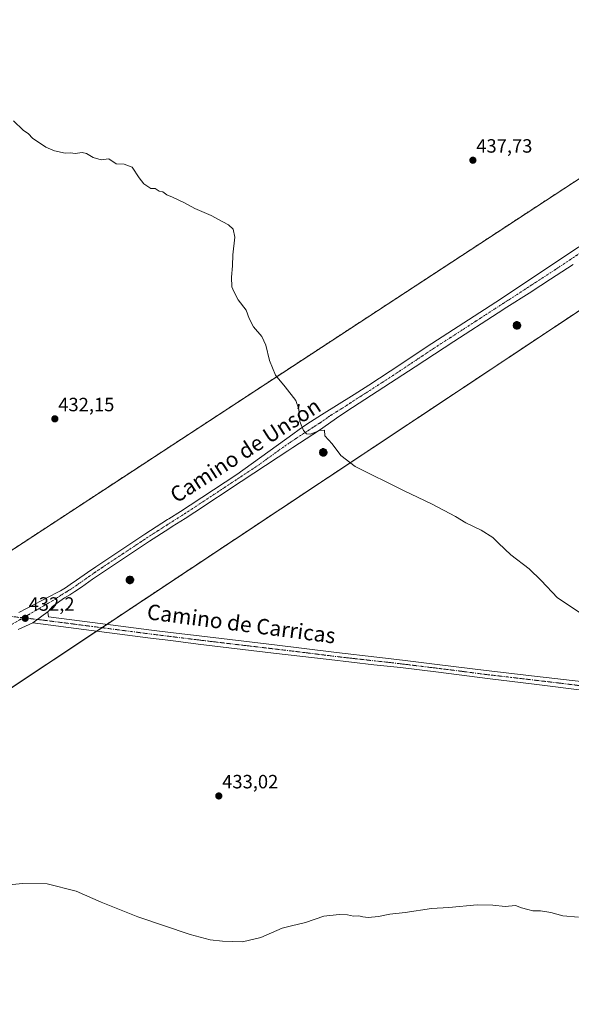
# Model space of a CAD drawing. Units: metres. Extents: x 594272 to 597740, y 4694370 to 4696730.
# Drawn here: x 596054 to 596340, y 4694659 to 4695171 of the extents above; entities that cross this region are included whole.
import ezdxf
from ezdxf.enums import TextEntityAlignment as Align

# ---------------------------------------------------------------- set-up
doc = ezdxf.new("R2010")
doc.units = ezdxf.units.M
doc.header["$MEASUREMENT"] = 0
doc.linetypes.add('TRAZO_Y_PUNTO', pattern=[1, 0.5, -0.25, 0, -0.25])
doc.linetypes.add('TRAZOSX2', pattern=[1.5, 1, -0.5])
for name, color, linetype, lineweight in [('Aerogenerador', 135, 'Continuous', 0), ('Aerogenerador Cxs', 19, 'Continuous', 0), ('Camino', 19, 'Continuous', 0), ('Camino Cxs', 19, 'Continuous', 0), ('Camino eje', 39, 'TRAZO_Y_PUNTO', 13), ('Carátula', 7, 'Continuous', 5), ('Cultivos herbáceos CxS', 92, 'Continuous', 0), ('Curva de nivel normal', 36, 'Continuous', 0), ('Instalación de energía eléctrica', 135, 'TRAZOSX2', 0), ('Instalación de energía eléctrica Cxs', 135, 'Continuous', 0), ('Núcleo urbano', 19, 'Continuous', 0), ('Núcleo urbano CxS', 19, 'Continuous', 0), ('Pista no pavimentada', 254, 'Continuous', 13), ('Pista no pavimentada Cxs', 254, 'Continuous', 0), ('Pista pavimentada eje', 135, 'TRAZO_Y_PUNTO', 0), ('Punto de cota en construcción elevada', 7, 'Continuous', 0), ('Punto de cota en terreno', 7, 'Continuous', 0), ('Rótulo de punto de cota en terreno', 19, 'Continuous', 0), ('Texto cartográfico', 19, 'Continuous', 0)]:
    doc.layers.add(name, color=color, linetype=linetype, lineweight=lineweight)
doc.styles.add('Arial', font='txt', dxfattribs={"height": 0.2})

# ---------------------------------------------------------------- blocks, each defined once
blk = doc.blocks.new('*U160')
at = {"layer": 'Cultivos herbáceos CxS', "color": 92, "linetype": 'Continuous', "lineweight": 0}
blk.add_polyline3d([(596404.17, 4695127.81, 436.85), (595266.99, 4694382.92, 413.66)], dxfattribs=at)
blk = doc.blocks.new('*U168')
at = {"layer": 'Curva de nivel normal', "color": 36, "linetype": 'Continuous', "lineweight": 0}
for points in [[(596050.41, 4695118.69, 435), (596055.48, 4695113.94, 435), (596058.34, 4695111.95, 435), (596060.39, 4695109.72, 435), (596067.36, 4695105.02, 435), (596071.8, 4695103.14, 435), (596077.3, 4695101.94, 435), (596080.08, 4695102.07, 435), (596082.52, 4695101.82, 435), (596086.19, 4695102.26, 435), (596088.46, 4695101.74, 435), (596091.83, 4695099.6, 435), (596096.02, 4695098.45, 435), (596100.04, 4695098.95, 435), (596103.91, 4695096.45, 435), (596108.04, 4695096.16, 435), (596112.07, 4695094.65, 435), (596115.74, 4695089.15, 435), (596118.18, 4695086, 435), (596121.8, 4695083.54, 435), (596124.13, 4695083.52, 435), (596126.11, 4695082.25, 435), (596128.07, 4695081.76, 435), (596130.07, 4695080.21, 435), (596133.07, 4695079.13, 435), (596139.33, 4695076.06, 435), (596144.74, 4695073.13, 435), (596153.16, 4695069.55, 435), (596159.21, 4695066.16, 435), (596162.15, 4695064.74, 435), (596164.54, 4695062.49, 435), (596165.52, 4695058.26, 435), (596164.46, 4695049.14, 435), (596164.22, 4695043.38, 435), (596163.72, 4695037.4, 435), (596163.98, 4695032.39, 435), (596164.99, 4695029.97, 435), (596167.29, 4695025.65, 435), (596171.44, 4695020.3, 435), (596172.96, 4695015.91, 435), (596175.11, 4695011.73, 435), (596179.47, 4695006.55, 435), (596181.58, 4695002.1, 435), (596183.55, 4694994.08, 435), (596186.68, 4694986.54, 435), (596191.7, 4694980.52, 435), (596197.1, 4694973.37, 435), (596198.76, 4694968.9, 435), (596199.25, 4694962.38, 435), (596201.18, 4694957.71, 435), (596202.74, 4694955.95, 435), (596204.84, 4694955.87, 435), (596209.51, 4694957.81, 435), (596212.05, 4694957.88, 435), (596212.3, 4694955, 435), (596216.02, 4694950.75, 435), (596220.5, 4694944.81, 435), (596228.04, 4694939, 435), (596253.19, 4694926.55, 435), (596268.06, 4694919.53, 435), (596280.1, 4694912.98, 435), (596285.57, 4694909.7, 435), (596293.49, 4694905.87, 435), (596299.53, 4694902.15, 435), (596302.42, 4694899.09, 435), (596308.86, 4694893.14, 435), (596318.33, 4694885.89, 435), (596324.69, 4694879.84, 435), (596333.14, 4694870.76, 435), (596344.39, 4694863.22, 435)], [(596344.08, 4694704.73, 435), (596335.91, 4694705.38, 435), (596329.72, 4694707.24, 435), (596324.34, 4694708.01, 435), (596320.38, 4694708.07, 435), (596317.72, 4694708.78, 435), (596314.38, 4694709.64, 435), (596311.38, 4694710.76, 435), (596305.94, 4694710.32, 435), (596299.54, 4694711.01, 435), (596291.39, 4694711.12, 435), (596276.67, 4694709.83, 435), (596267.73, 4694709.24, 435), (596254.06, 4694707.16, 435), (596246.06, 4694706.29, 435), (596240.06, 4694705.17, 435), (596234.73, 4694704.64, 435), (596232.06, 4694704.85, 435), (596229.91, 4694705.5, 435), (596227.11, 4694705.28, 435), (596223.99, 4694705.94, 435), (596219.71, 4694706.21, 435), (596211.75, 4694705.21, 435), (596202.17, 4694701.96, 435), (596195.01, 4694700.18, 435), (596190.07, 4694698.96, 435), (596179.07, 4694694.2, 435), (596169.4, 4694691.99, 435), (596159.07, 4694692.2, 435), (596152.74, 4694692.96, 435), (596150.04, 4694693.67, 435), (596142.26, 4694695.71, 435), (596115.11, 4694704.89, 435), (596096.04, 4694712.58, 435), (596083.1, 4694718.25, 435), (596067.95, 4694722.15, 435), (596055.1, 4694722.25, 435), (596042.87, 4694720.96, 435)]]:
    blk.add_polyline3d(points, dxfattribs=at)
blk = doc.blocks.new('5PATER')
at = {"layer": 'Carátula', "linetype": 'Continuous', "lineweight": 5}
h = blk.add_hatch(color=250, dxfattribs=at)
edge = h.paths.add_edge_path()
edge.add_ellipse((0, 0.01), major_axis=(-1.33, -1.34), ratio=0.999422, start_angle=0, end_angle=360)
blk = doc.blocks.new('5PANOT')
at = {"layer": 'Carátula', "linetype": 'Continuous', "lineweight": 5}
h = blk.add_hatch(color=1, dxfattribs=at)
edge = h.paths.add_edge_path()
edge.add_arc((0, 0), 1.89, 270.0012, 630.0012)

msp = doc.modelspace()

# ---------------------------------------------------------------- linework, layer by layer
at = {"layer": 'Aerogenerador', "color": 135, "linetype": 'Continuous', "lineweight": 0}
for points in [[(596312.42, 4695010.44, 438.83), (596312.07, 4695010.41, 438.83), (596311.72, 4695010.44, 438.83), (596311.39, 4695010.53, 438.84), (596311.07, 4695010.68, 438.84), (596310.78, 4695010.88, 438.84), (596310.54, 4695011.12, 438.84), (596310.34, 4695011.41, 438.85), (596310.19, 4695011.73, 438.85), (596310.1, 4695012.06, 438.85), (596310.07, 4695012.41, 438.86), (596310.1, 4695012.76, 438.86), (596310.19, 4695013.09, 438.87), (596310.34, 4695013.41, 438.88), (596310.54, 4695013.7, 438.88), (596310.78, 4695013.94, 438.88), (596311.07, 4695014.14, 438.88), (596311.39, 4695014.29, 438.89), (596311.72, 4695014.38, 438.89), (596312.07, 4695014.41, 438.88), (596312.42, 4695014.38, 438.88), (596312.75, 4695014.29, 438.87), (596313.07, 4695014.14, 438.87), (596313.36, 4695013.94, 438.87), (596313.6, 4695013.7, 438.86), (596313.8, 4695013.41, 438.86), (596313.95, 4695013.09, 438.85), (596314.04, 4695012.76, 438.85), (596314.07, 4695012.41, 438.84), (596314.04, 4695012.06, 438.84), (596313.95, 4695011.73, 438.84), (596313.8, 4695011.41, 438.83), (596313.6, 4695011.12, 438.83), (596313.36, 4695010.88, 438.83), (596313.07, 4695010.68, 438.83), (596312.75, 4695010.53, 438.83), (596312.42, 4695010.44, 438.83)], [(596211.81, 4694944.39, 434.09), (596211.46, 4694944.36, 434.08), (596211.11, 4694944.39, 434.08), (596210.78, 4694944.48, 434.09), (596210.46, 4694944.63, 434.09), (596210.17, 4694944.83, 434.1), (596209.93, 4694945.07, 434.1), (596209.73, 4694945.36, 434.11), (596209.58, 4694945.68, 434.12), (596209.49, 4694946.01, 434.13), (596209.46, 4694946.36, 434.14), (596209.49, 4694946.71, 434.15), (596209.58, 4694947.04, 434.16), (596209.73, 4694947.36, 434.17), (596209.93, 4694947.65, 434.18), (596210.17, 4694947.89, 434.19), (596210.46, 4694948.09, 434.19), (596210.78, 4694948.24, 434.19), (596211.11, 4694948.33, 434.2), (596211.46, 4694948.36, 434.2), (596211.81, 4694948.33, 434.2), (596212.14, 4694948.24, 434.21), (596212.46, 4694948.09, 434.21), (596212.75, 4694947.89, 434.21), (596212.99, 4694947.65, 434.21), (596213.19, 4694947.36, 434.21), (596213.34, 4694947.04, 434.2), (596213.43, 4694946.71, 434.2), (596213.46, 4694946.36, 434.19), (596213.43, 4694946.01, 434.18), (596213.34, 4694945.68, 434.17), (596213.19, 4694945.36, 434.15), (596212.99, 4694945.07, 434.14), (596212.75, 4694944.83, 434.13), (596212.46, 4694944.63, 434.11), (596212.14, 4694944.48, 434.1), (596211.81, 4694944.39, 434.09)], [(596111.33, 4694878.07, 432.5), (596110.98, 4694878.04, 432.5), (596110.63, 4694878.07, 432.5), (596110.3, 4694878.16, 432.5), (596109.98, 4694878.31, 432.5), (596109.69, 4694878.51, 432.5), (596109.45, 4694878.75, 432.5), (596109.25, 4694879.04, 432.5), (596109.1, 4694879.36, 432.5), (596109.01, 4694879.69, 432.5), (596108.98, 4694880.04, 432.5), (596109.01, 4694880.39, 432.5), (596109.1, 4694880.72, 432.5), (596109.25, 4694881.04, 432.5), (596109.45, 4694881.33, 432.5), (596109.69, 4694881.57, 432.5), (596109.98, 4694881.77, 432.5), (596110.3, 4694881.92, 432.5), (596110.63, 4694882.01, 432.5), (596110.98, 4694882.04, 432.51), (596111.33, 4694882.01, 432.51), (596111.66, 4694881.92, 432.51), (596111.98, 4694881.77, 432.5), (596112.27, 4694881.57, 432.5), (596112.51, 4694881.33, 432.49), (596112.71, 4694881.04, 432.49), (596112.86, 4694880.72, 432.49), (596112.95, 4694880.39, 432.49), (596112.98, 4694880.04, 432.49), (596112.95, 4694879.69, 432.49), (596112.86, 4694879.36, 432.5), (596112.71, 4694879.04, 432.5), (596112.51, 4694878.75, 432.5), (596112.27, 4694878.51, 432.5), (596111.98, 4694878.31, 432.5), (596111.66, 4694878.16, 432.5), (596111.33, 4694878.07, 432.5)]]:
    msp.add_polyline3d(points, dxfattribs=at)
at = {"layer": 'Aerogenerador Cxs', "color": 19, "linetype": 'Continuous', "lineweight": 0}
for points in [[(596312.42, 4695010.44, 438.83), (596312.07, 4695010.41, 438.83), (596311.72, 4695010.44, 438.83), (596311.39, 4695010.53, 438.84), (596311.07, 4695010.68, 438.84), (596310.78, 4695010.88, 438.84), (596310.54, 4695011.12, 438.84), (596310.34, 4695011.41, 438.85), (596310.19, 4695011.73, 438.85), (596310.1, 4695012.06, 438.85), (596310.07, 4695012.41, 438.86), (596310.1, 4695012.76, 438.86), (596310.19, 4695013.09, 438.87), (596310.34, 4695013.41, 438.88), (596310.54, 4695013.7, 438.88), (596310.78, 4695013.94, 438.88), (596311.07, 4695014.14, 438.88), (596311.39, 4695014.29, 438.89), (596311.72, 4695014.38, 438.89), (596312.07, 4695014.41, 438.88), (596312.42, 4695014.38, 438.88), (596312.75, 4695014.29, 438.87), (596313.07, 4695014.14, 438.87), (596313.36, 4695013.94, 438.87), (596313.6, 4695013.7, 438.86), (596313.8, 4695013.41, 438.86), (596313.95, 4695013.09, 438.85), (596314.04, 4695012.76, 438.85), (596314.07, 4695012.41, 438.84), (596314.04, 4695012.06, 438.84), (596313.95, 4695011.73, 438.84), (596313.8, 4695011.41, 438.83), (596313.6, 4695011.12, 438.83), (596313.36, 4695010.88, 438.83), (596313.07, 4695010.68, 438.83), (596312.75, 4695010.53, 438.83), (596312.42, 4695010.44, 438.83)], [(596211.81, 4694944.39, 434.09), (596211.46, 4694944.36, 434.08), (596211.11, 4694944.39, 434.08), (596210.78, 4694944.48, 434.09), (596210.46, 4694944.63, 434.09), (596210.17, 4694944.83, 434.1), (596209.93, 4694945.07, 434.1), (596209.73, 4694945.36, 434.11), (596209.58, 4694945.68, 434.12), (596209.49, 4694946.01, 434.13), (596209.46, 4694946.36, 434.14), (596209.49, 4694946.71, 434.15), (596209.58, 4694947.04, 434.16), (596209.73, 4694947.36, 434.17), (596209.93, 4694947.65, 434.18), (596210.17, 4694947.89, 434.19), (596210.46, 4694948.09, 434.19), (596210.78, 4694948.24, 434.19), (596211.11, 4694948.33, 434.2), (596211.46, 4694948.36, 434.2), (596211.81, 4694948.33, 434.2), (596212.14, 4694948.24, 434.21), (596212.46, 4694948.09, 434.21), (596212.75, 4694947.89, 434.21), (596212.99, 4694947.65, 434.21), (596213.19, 4694947.36, 434.21), (596213.34, 4694947.04, 434.2), (596213.43, 4694946.71, 434.2), (596213.46, 4694946.36, 434.19), (596213.43, 4694946.01, 434.18), (596213.34, 4694945.68, 434.17), (596213.19, 4694945.36, 434.15), (596212.99, 4694945.07, 434.14), (596212.75, 4694944.83, 434.13), (596212.46, 4694944.63, 434.11), (596212.14, 4694944.48, 434.1), (596211.81, 4694944.39, 434.09)], [(596111.33, 4694878.07, 432.5), (596110.98, 4694878.04, 432.5), (596110.63, 4694878.07, 432.5), (596110.3, 4694878.16, 432.5), (596109.98, 4694878.31, 432.5), (596109.69, 4694878.51, 432.5), (596109.45, 4694878.75, 432.5), (596109.25, 4694879.04, 432.5), (596109.1, 4694879.36, 432.5), (596109.01, 4694879.69, 432.5), (596108.98, 4694880.04, 432.5), (596109.01, 4694880.39, 432.5), (596109.1, 4694880.72, 432.5), (596109.25, 4694881.04, 432.5), (596109.45, 4694881.33, 432.5), (596109.69, 4694881.57, 432.5), (596109.98, 4694881.77, 432.5), (596110.3, 4694881.92, 432.5), (596110.63, 4694882.01, 432.5), (596110.98, 4694882.04, 432.51), (596111.33, 4694882.01, 432.51), (596111.66, 4694881.92, 432.51), (596111.98, 4694881.77, 432.5), (596112.27, 4694881.57, 432.5), (596112.51, 4694881.33, 432.49), (596112.71, 4694881.04, 432.49), (596112.86, 4694880.72, 432.49), (596112.95, 4694880.39, 432.49), (596112.98, 4694880.04, 432.49), (596112.95, 4694879.69, 432.49), (596112.86, 4694879.36, 432.5), (596112.71, 4694879.04, 432.5), (596112.51, 4694878.75, 432.5), (596112.27, 4694878.51, 432.5), (596111.98, 4694878.31, 432.5), (596111.66, 4694878.16, 432.5), (596111.33, 4694878.07, 432.5)]]:
    msp.add_polyline3d(points, close=True, dxfattribs=at)
at = {"layer": 'Camino', "color": 19, "linetype": 'Continuous', "lineweight": 0}
for points in [[(596068.46, 4694863.57, 432.12), (596060.6, 4694857.69, 432.11)], [(596068.46, 4694863.57, 432.12), (596068.33, 4694863.23, 432.13), (596068.59, 4694860.96, 432.14), (596091.55, 4694858, 432.2), (596122.17, 4694854.03, 432.39), (596132.09, 4694852.8, 432.19), (596146.98, 4694850.96, 432.32), (596186.12, 4694846.31, 432.42), (596218.39, 4694842.25, 432.59), (596239.26, 4694839.9, 432.82), (596252.6, 4694838.31, 432.92), (596272.04, 4694835.94, 433.02), (596296.13, 4694832.9, 433.32), (596321.22, 4694830.06, 433.74), (596346.81, 4694827.06, 434.08)], [(596347.17, 4694822.6, 434.16), (596321.07, 4694825.86, 433.64), (596296.74, 4694828.77, 433.33), (596271.32, 4694832.11, 433.11), (596251.62, 4694834.51, 432.92), (596237.64, 4694835.98, 432.75), (596214.49, 4694838.64, 432.78), (596185.62, 4694842.07, 432.62), (596146.46, 4694846.72, 432.43), (596132.16, 4694848.49, 432.34), (596121.63, 4694849.8, 432.27), (596091, 4694853.77, 432.28), (596060.6, 4694857.69, 432.11)]]:
    msp.add_polyline3d(points, dxfattribs=at)
at = {"layer": 'Camino Cxs', "color": 19, "linetype": 'Continuous', "lineweight": 0}
msp.add_polyline3d([(596347.17, 4694822.6, 434.16), (596321.07, 4694825.86, 433.64), (596296.74, 4694828.77, 433.33), (596271.32, 4694832.11, 433.11), (596251.62, 4694834.51, 432.92), (596237.64, 4694835.98, 432.75), (596214.49, 4694838.64, 432.78), (596185.62, 4694842.07, 432.62), (596146.46, 4694846.72, 432.43), (596132.16, 4694848.49, 432.34), (596121.63, 4694849.8, 432.27), (596091, 4694853.77, 432.28), (596060.6, 4694857.69, 432.11), (596068.46, 4694863.57, 432.12), (596068.33, 4694863.23, 432.13), (596068.59, 4694860.96, 432.14), (596091.55, 4694858, 432.2), (596122.17, 4694854.03, 432.39), (596132.09, 4694852.8, 432.19), (596146.98, 4694850.96, 432.32), (596186.12, 4694846.31, 432.42), (596218.39, 4694842.25, 432.59), (596239.26, 4694839.9, 432.82), (596252.6, 4694838.31, 432.92), (596272.04, 4694835.94, 433.02), (596296.13, 4694832.9, 433.32), (596321.22, 4694830.06, 433.74), (596346.81, 4694827.06, 434.08)], dxfattribs=at)
at = {"layer": 'Camino eje', "color": 39, "linetype": 'TRAZO_Y_PUNTO', "lineweight": 13}
msp.add_polyline3d([(596055.49, 4694860.36, 432.14), (596064.6, 4694859.33, 432.16), (596091.28, 4694855.89, 432.24), (596121.9, 4694851.92, 432.35), (596126.86, 4694851.3, 432.29), (596132.13, 4694850.65, 432.26), (596146.72, 4694848.84, 432.5), (596200.31, 4694842.48, 432.67), (596216.44, 4694840.45, 432.69), (596228.02, 4694839.12, 432.82), (596238.45, 4694837.94, 432.88), (596245.44, 4694837.21, 432.89), (596252.11, 4694836.41, 432.92), (596271.68, 4694834.03, 433.17), (596283.73, 4694832.51, 433.3), (596296.44, 4694830.84, 433.32), (596308.98, 4694829.42, 433.61), (596321.15, 4694827.96, 433.81), (596333.94, 4694826.46, 433.89), (596346.99, 4694824.83, 434.15)], dxfattribs=at)
at = {"layer": 'Cultivos herbáceos CxS', "color": 92, "linetype": 'Continuous', "lineweight": 0}
for points in [[(595266.98, 4694382.92, 413.66), (595334.01, 4694426.82, 413.55), (595336.72, 4694428.6, 413.71), (595339.58, 4694430.48, 413.56), (595472.36, 4694517.45, 411.19), (596001.61, 4694864.12, 431.22), (596004.41, 4694865.95, 431.33), (596007.21, 4694867.78, 431.37), (596404.17, 4695127.81, 436.85), (596422.34, 4695139.71, 436), (596423.73, 4695140.62, 435.94), (596425.12, 4695141.53, 435.82), (596428.47, 4695143.72, 435.22), (596490.18, 4695184.14, 431.76), (596497.99, 4695189.26, 431.01), (596644.08, 4695284.96, 426.34), (596649.12, 4695287.93, 426.25), (596649.98, 4695288.44, 426.24), (596650.84, 4695288.95, 426.21), (596783.78, 4695367.41, 414.5), (596847.63, 4695401.34, 414.66)], [(596865.14, 4695357.36, 417.98), (596810.34, 4695323.45, 416.92), (596716.06, 4695265.12, 426.39), (596714.39, 4695264.08, 426.59), (596712.72, 4695263.05, 426.8), (596674.4, 4695239.34, 428.33), (596530.07, 4695143.43, 433.84), (596485.85, 4695114.04, 436.75), (596484.44, 4695113.1, 436.74), (596483.02, 4695112.16, 436.68), (596473.93, 4695106.12, 437.06), (596099.09, 4694857.02, 432.16), (596096.38, 4694855.22, 432.27), (596093.67, 4694853.42, 432.33), (595501.93, 4694460.18, 411.12)], [(595501.93, 4694460.18, 411.12), (596473.94, 4695106.12, 437.06)]]:
    msp.add_polyline3d(points, dxfattribs=at)
at = {"layer": 'Instalación de energía eléctrica', "color": 135, "linetype": 'TRAZOSX2', "lineweight": 0}
for points in [[(596007.21, 4694867.78, 431.37), (596404.17, 4695127.81, 436.85), (596422.34, 4695139.71, 436)], [(596483.02, 4695112.16, 436.68), (596473.94, 4695106.12, 437.06), (596099.09, 4694857.02, 432.16)], [(596096.38, 4694855.22, 432.27), (596093.68, 4694853.42, 432.33)], [(596099.09, 4694857.02, 432.16), (596096.38, 4694855.22, 432.27)], [(596093.68, 4694853.42, 432.33), (595501.93, 4694460.18, 411.12), (595500.66, 4694459.34, 411.13)]]:
    msp.add_polyline3d(points, dxfattribs=at)
at = {"layer": 'Instalación de energía eléctrica Cxs', "color": 135, "linetype": 'Continuous', "lineweight": 0}
msp.add_polyline3d([(595266.99, 4694382.92, 413.66), (596404.17, 4695127.81, 436.85), (596428.47, 4695143.72, 435.22), (596490.18, 4695184.14, 431.76), (596497.99, 4695189.26, 431.01), (596644.08, 4695284.96, 426.34), (596783.78, 4695367.4, 414.5), (596847.63, 4695401.34, 414.66), (596886.28, 4695421.88, 411.34), (596897.28, 4695427.73, 410.67), (596936.35, 4695461.08, 410.64), (596976.88, 4695495.68, 414.4), (597001.82, 4695465.53, 415.31), (596963.99, 4695431.06, 411.33), (596921.07, 4695391.96, 411.82), (596865.14, 4695357.36, 417.98), (596810.34, 4695323.45, 416.92), (596674.4, 4695239.34, 428.33), (596530.07, 4695143.43, 433.84), (596473.94, 4695106.12, 437.06), (595501.93, 4694460.18, 411.12)], dxfattribs=at)
at = {"layer": 'Núcleo urbano', "color": 19, "linetype": 'Continuous', "lineweight": 0}
for points in [[(595266.98, 4694382.92, 413.66), (595334.01, 4694426.82, 413.55), (595336.72, 4694428.6, 413.71), (595339.58, 4694430.48, 413.56), (595472.36, 4694517.45, 411.19), (596001.61, 4694864.12, 431.22), (596004.41, 4694865.95, 431.33), (596007.21, 4694867.78, 431.37), (596404.17, 4695127.81, 436.85), (596422.34, 4695139.71, 436), (596423.73, 4695140.62, 435.94), (596425.12, 4695141.53, 435.82), (596428.47, 4695143.72, 435.22), (596490.18, 4695184.14, 431.76), (596497.99, 4695189.26, 431.01), (596644.08, 4695284.96, 426.34), (596649.12, 4695287.93, 426.25), (596649.98, 4695288.44, 426.24), (596650.84, 4695288.95, 426.21), (596783.78, 4695367.41, 414.5), (596847.63, 4695401.34, 414.66)], [(596865.14, 4695357.36, 417.98), (596810.34, 4695323.45, 416.92), (596716.06, 4695265.12, 426.39), (596714.39, 4695264.08, 426.59), (596712.72, 4695263.05, 426.8), (596674.4, 4695239.34, 428.33), (596530.07, 4695143.43, 433.84), (596485.85, 4695114.04, 436.75), (596484.44, 4695113.1, 436.74), (596483.02, 4695112.16, 436.68), (596473.93, 4695106.12, 437.06), (596099.09, 4694857.02, 432.16), (596096.38, 4694855.22, 432.27), (596093.67, 4694853.42, 432.33), (595501.93, 4694460.18, 411.12)]]:
    msp.add_polyline3d(points, dxfattribs=at)
at = {"layer": 'Núcleo urbano CxS', "color": 19, "linetype": 'Continuous', "lineweight": 0}
msp.add_polyline3d([(595266.99, 4694382.92, 413.66), (596404.17, 4695127.81, 436.85), (596428.47, 4695143.72, 435.22), (596490.18, 4695184.14, 431.76), (596497.99, 4695189.26, 431.01), (596644.08, 4695284.96, 426.34), (596783.78, 4695367.4, 414.5), (596847.63, 4695401.34, 414.66), (596886.28, 4695421.88, 411.34), (596897.28, 4695427.73, 410.67), (596936.35, 4695461.08, 410.64), (596976.88, 4695495.68, 414.4), (597001.82, 4695465.53, 415.31), (597001.82, 4695465.53, 415.31), (596963.99, 4695431.06, 411.33), (596921.07, 4695391.96, 411.82), (596865.14, 4695357.36, 417.98), (596810.34, 4695323.45, 416.92), (596674.4, 4695239.34, 428.33), (596530.07, 4695143.43, 433.84), (596473.94, 4695106.12, 437.06), (595501.93, 4694460.18, 411.12)], dxfattribs=at)
at = {"layer": 'Pista no pavimentada', "color": 254, "linetype": 'Continuous', "lineweight": 13}
for points in [[(596053.25, 4694863.05, 432.11), (596073.15, 4694873.5, 432.26), (596074.89, 4694874.48, 432.3), (596077.45, 4694876.03, 432.3), (596079.96, 4694877.66, 432.28), (596083.26, 4694879.92, 432.26), (596088.99, 4694883.98, 432.21), (596093.21, 4694886.88, 432.18), (596118.76, 4694903.86, 432.33), (596130.56, 4694911.41, 432.37), (596131.14, 4694911.79, 432.37), (596137.31, 4694915.71, 432.41), (596142.34, 4694918.97, 432.5), (596166.46, 4694934.87, 433.07), (596195.56, 4694955.91, 434.63), (596198.83, 4694958.21, 434.85), (596202.97, 4694961.01, 435.1), (596210.52, 4694965.88, 435.55), (596227.51, 4694976.42, 436.34), (596235.1, 4694981.25, 436.66), (596246.2, 4694988.64, 437.06), (596267.82, 4695003.06, 437.78), (596298.12, 4695022.55, 438.38), (596303.97, 4695026.39, 438.5), (596319.8, 4695036.89, 438.6), (596368.29, 4695069.26, 438.45)], [(596341.29, 4695044.01, 438.4), (596329.55, 4695036.37, 438.6), (596324.51, 4695033.13, 438.53), (596318.33, 4695029.18, 438.49), (596306.73, 4695021.82, 438.47), (596302.34, 4695018.96, 438.23), (596279.3, 4695003.98, 437.84), (596259.25, 4694990.8, 437.41), (596226.63, 4694969.79, 436.04), (596220.01, 4694965.32, 435.77), (596209.54, 4694957.92, 434.95), (596195.57, 4694948.91, 434.13), (596193.02, 4694947.23, 434.07), (596188.02, 4694943.92, 433.69), (596168.85, 4694931.26, 432.89), (596144.71, 4694915.35, 432.33), (596139.65, 4694912.06, 432.28), (596132.88, 4694907.76, 432.26), (596131.23, 4694906.7, 432.27), (596121.13, 4694900.24, 432.12), (596095.63, 4694883.3, 432.04), (596091.46, 4694880.43, 432), (596085.74, 4694876.37, 432.13), (596082.37, 4694874.06, 432.13), (596079.75, 4694872.36, 432.23), (596077.07, 4694870.74, 432.18), (596071.52, 4694866.85, 432.17), (596070.76, 4694866.2, 432.15), (596068.59, 4694863.91, 432.13), (596068.46, 4694863.57, 432.12)], [(596068.46, 4694863.57, 432.12), (596060.6, 4694857.69, 432.11)], [(596060.6, 4694857.69, 432.11), (596054.74, 4694855.13, 432.02), (596052.95, 4694854.25, 431.99)]]:
    msp.add_polyline3d(points, dxfattribs=at)
at = {"layer": 'Pista no pavimentada Cxs', "color": 254, "linetype": 'Continuous', "lineweight": 0}
for points in [[(596053.25, 4694863.05, 432.11), (596073.15, 4694873.5, 432.26), (596074.89, 4694874.48, 432.3), (596077.45, 4694876.03, 432.3), (596079.96, 4694877.66, 432.28), (596083.26, 4694879.92, 432.26), (596088.99, 4694883.98, 432.21), (596093.21, 4694886.88, 432.18), (596118.76, 4694903.86, 432.33), (596130.56, 4694911.41, 432.37), (596131.14, 4694911.79, 432.37), (596137.31, 4694915.71, 432.41), (596142.34, 4694918.97, 432.5), (596166.46, 4694934.87, 433.07), (596195.56, 4694955.91, 434.63), (596198.83, 4694958.21, 434.85), (596202.97, 4694961.01, 435.1), (596210.52, 4694965.88, 435.55), (596227.51, 4694976.42, 436.34), (596235.1, 4694981.25, 436.66), (596246.2, 4694988.64, 437.06), (596267.82, 4695003.06, 437.78), (596298.12, 4695022.55, 438.38), (596303.97, 4695026.39, 438.5), (596319.8, 4695036.89, 438.6), (596368.29, 4695069.26, 438.45)], [(596341.29, 4695044.01, 438.4), (596329.55, 4695036.37, 438.6), (596324.51, 4695033.13, 438.53), (596318.33, 4695029.18, 438.49), (596306.73, 4695021.82, 438.47), (596302.34, 4695018.96, 438.23), (596279.3, 4695003.98, 437.84), (596259.25, 4694990.8, 437.41), (596226.63, 4694969.79, 436.04), (596220.01, 4694965.32, 435.77), (596209.54, 4694957.92, 434.95), (596195.57, 4694948.91, 434.13), (596193.02, 4694947.23, 434.07), (596188.02, 4694943.92, 433.69), (596168.85, 4694931.26, 432.89), (596144.71, 4694915.35, 432.33), (596139.65, 4694912.06, 432.28), (596132.88, 4694907.76, 432.26), (596131.23, 4694906.7, 432.27), (596121.13, 4694900.24, 432.12), (596095.63, 4694883.3, 432.04), (596091.46, 4694880.43, 432), (596085.74, 4694876.37, 432.13), (596082.37, 4694874.06, 432.13), (596079.75, 4694872.36, 432.23), (596077.07, 4694870.74, 432.18), (596071.52, 4694866.85, 432.17), (596070.76, 4694866.2, 432.15), (596068.59, 4694863.91, 432.13), (596068.46, 4694863.57, 432.12), (596060.6, 4694857.69, 432.11), (596054.74, 4694855.13, 432.02), (596052.95, 4694854.25, 431.99)]]:
    msp.add_polyline3d(points, dxfattribs=at)
at = {"layer": 'Pista pavimentada eje', "color": 135, "linetype": 'TRAZO_Y_PUNTO', "lineweight": 0}
for points in [[(596357.48, 4695058.41, 438.51), (596333.23, 4695042.23, 438.62), (596330.55, 4695040.45, 438.57), (596324.68, 4695036.63, 438.6), (596322.16, 4695035.01, 438.62), (596319.07, 4695033.04, 438.62), (596311.15, 4695027.79, 438.62), (596305.35, 4695024.11, 438.5), (596303.16, 4695022.68, 438.46), (596300.23, 4695020.76, 438.34), (596295.19, 4695017.51, 438.33), (596283.67, 4695010.02, 438.02), (596273.56, 4695003.52, 437.9), (596263.54, 4694996.93, 437.65), (596252.73, 4694989.72, 437.25), (596247.18, 4694986.03, 436.97), (596230.87, 4694975.52, 436.4), (596227.07, 4694973.11, 436.29), (596223.76, 4694970.87, 436.07), (596215.27, 4694965.6, 435.67), (596210.03, 4694961.9, 435.32), (596206.26, 4694959.47, 435.2), (596204.19, 4694958.07, 435.06), (596197.2, 4694953.56, 434.63), (596195.57, 4694952.41, 434.46), (596194.29, 4694951.57, 434.36), (596191.79, 4694949.92, 434.26), (596177.24, 4694939.4, 433.33), (596167.66, 4694933.07, 433.01), (596143.53, 4694917.16, 432.44), (596141.01, 4694915.53, 432.36), (596138.48, 4694913.89, 432.39), (596131.87, 4694909.68, 432.36), (596130.9, 4694909.06, 432.39), (596119.95, 4694902.05, 432.27), (596107.2, 4694893.58, 432.29), (596094.42, 4694885.09, 432.13), (596090.23, 4694882.21, 432.15), (596087.36, 4694880.18, 432.18), (596084.5, 4694878.15, 432.24), (596081.17, 4694875.86, 432.22), (596078.6, 4694874.2, 432.27), (596075.98, 4694872.61, 432.28), (596075.11, 4694872.12, 432.25), (596072.34, 4694870.18, 432.23), (596055.49, 4694860.36, 432.14)], [(596055.49, 4694860.36, 432.14), (596045.88, 4694861.46, 431.91)], [(596055.49, 4694860.36, 432.14), (596047.3, 4694855.59, 432.02)]]:
    msp.add_polyline3d(points, dxfattribs=at)

# ---------------------------------------------------------------- block references
at = {"layer": 'Cultivos herbáceos CxS', "color": 92, "linetype": 'Continuous', "lineweight": 0}
msp.add_blockref('*U160', (0, 0), dxfattribs=at)
at = {"layer": 'Curva de nivel normal', "color": 36, "linetype": 'Continuous', "lineweight": 0}
msp.add_blockref('*U168', (0, 0), dxfattribs=at)
at = {"layer": 'Punto de cota en construcción elevada', "linetype": 'Continuous', "lineweight": 0}
for p in [(596312.07, 4695012.41, 519), (596211.46, 4694946.36, 514), (596110.98, 4694880.04, 513)]:
    msp.add_blockref('5PANOT', p, dxfattribs=at)
at = {"layer": 'Punto de cota en terreno', "linetype": 'Continuous', "lineweight": 0}
for p in [(596289.17, 4695098.25, 437.73), (596071.98, 4694963.79, 432.15), (596056.57, 4694860.1, 432.2), (596157.15, 4694767.75, 433.02)]:
    msp.add_blockref('5PATER', p, dxfattribs=at)

# ---------------------------------------------------------------- texts
at = {"layer": 'Rótulo de punto de cota en terreno', "color": 19, "linetype": 'Continuous', "lineweight": 0, "style": 'Arial'}
for s, p in [('437,73', (596290.93, 4695100.01)), ('432,15', (596073.74, 4694965.55)), ('432,2', (596058.33, 4694861.86)), ('433,02', (596158.91, 4694769.51))]:
    msp.add_text(s, height=7, dxfattribs=at).set_placement(p, align=Align.BOTTOM_LEFT)
at = {"layer": 'Texto cartográfico', "color": 19, "linetype": 'Continuous', "lineweight": 0, "style": 'Arial'}
for s, rotation, p in [('Camino de Unsón', 32.6777, (596170.94, 4694947.42)), ('Camino de Carricas', -7.4178, (596168.88, 4694857.3))]:
    msp.add_text(s, height=8, rotation=rotation, dxfattribs=at).set_placement(p, align=Align.MIDDLE_CENTER)

doc.saveas('drawing.dxf')
